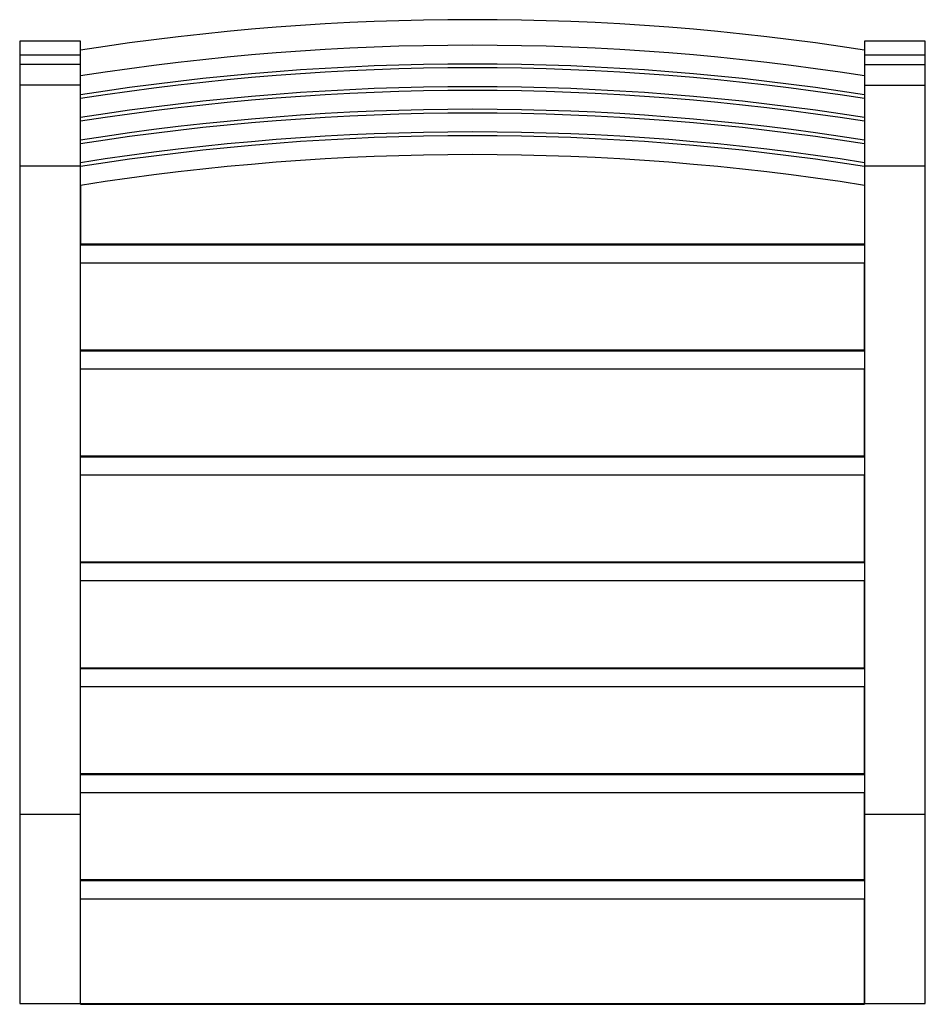
# Model space of a CAD drawing. Units: inches. Extents: x 78.5 to 99, y 8.2 to 30.4.
import ezdxf

# ---------------------------------------------------------------- set-up
doc = ezdxf.new("R2010")
doc.units = ezdxf.units.IN
doc.header["$MEASUREMENT"] = 0

msp = doc.modelspace()

# ---------------------------------------------------------------- linework, layer by layer
at = {"color": 7, "linetype": 'Continuous', "lineweight": 25}
for p, q in [((79.89, 29.921), (78.512, 29.921)), ((78.512, 29.921), (78.512, 8.17)), ((79.89, 8.15), (79.89, 29.921)), ((98.984, 29.921), (97.606, 29.921)), ((97.606, 29.921), (97.606, 8.17)), ((98.984, 8.17), (98.984, 29.921)), ((78.512, 29.612), (79.89, 29.612)), ((97.606, 29.612), (98.984, 29.612)), ((79.89, 29.392), (78.512, 29.392)), ((97.606, 29.392), (98.984, 29.392)), ((79.89, 28.922), (78.512, 28.922)), ((97.606, 28.922), (98.984, 28.922)), ((79.89, 27.098), (78.512, 27.098)), ((98.984, 27.098), (97.606, 27.098)), ((79.89, 26.661), (79.89, 25.317)), ((79.89, 25.337), (97.607, 25.337)), ((79.89, 25.317), (97.607, 25.317)), ((79.889, 24.91), (97.606, 24.91)), ((97.606, 22.923), (97.606, 24.91)), ((79.889, 22.942), (97.606, 22.942)), ((79.889, 22.923), (97.606, 22.923)), ((79.889, 22.515), (97.606, 22.515)), ((97.606, 20.528), (97.606, 22.515)), ((79.889, 20.548), (97.606, 20.548)), ((79.889, 20.528), (97.606, 20.528)), ((79.889, 20.121), (97.606, 20.121)), ((97.606, 18.133), (97.606, 20.121)), ((79.889, 18.153), (97.606, 18.153)), ((79.889, 18.133), (97.606, 18.133)), ((79.889, 17.726), (97.606, 17.726)), ((97.606, 15.739), (97.606, 17.726)), ((79.889, 15.759), (97.606, 15.759)), ((79.889, 15.739), (97.606, 15.739)), ((79.889, 15.331), (97.606, 15.331)), ((97.606, 13.344), (97.606, 15.331)), ((79.889, 13.364), (97.606, 13.364)), ((79.889, 13.344), (97.606, 13.344)), ((79.889, 12.937), (97.606, 12.937)), ((97.606, 10.949), (97.606, 12.937)), ((79.89, 12.437), (78.512, 12.437)), ((98.984, 12.437), (97.606, 12.437)), ((79.889, 10.969), (97.606, 10.969)), ((79.889, 10.949), (97.606, 10.949)), ((79.89, 10.531), (97.606, 10.531)), ((97.606, 10.518), (97.606, 10.518)), ((97.606, 8.15), (97.606, 10.518)), ((97.606, 10.518), (97.606, 10.518)), ((78.512, 8.17), (97.606, 8.17)), ((79.89, 8.15), (97.606, 8.15)), ((97.606, 8.17), (98.984, 8.17))]:
    msp.add_line(p, q, dxfattribs=at)
for centre, radius, start, end in [((88.748, -27.022), 57.427, 81.12659, 98.87341), ((88.748, -26.994), 56.822, 81.0313, 98.9687), ((88.748, -27.42), 56.822, 81.0313, 98.9687), ((88.748, -27.505), 56.822, 81.0313, 98.9687), ((88.748, -27.932), 56.822, 81.0313, 98.9687), ((88.748, -28.017), 56.822, 81.0313, 98.9687), ((88.748, -28.443), 56.822, 81.0313, 98.9687), ((88.748, -28.529), 56.822, 81.0313, 98.9687), ((88.748, -28.955), 56.822, 81.0313, 98.9687), ((88.748, -29.04), 56.822, 81.0313, 98.9687), ((88.748, -29.467), 56.822, 81.0313, 98.9687)]:
    msp.add_arc(centre, radius, start, end, dxfattribs=at)

doc.saveas('drawing.dxf')
